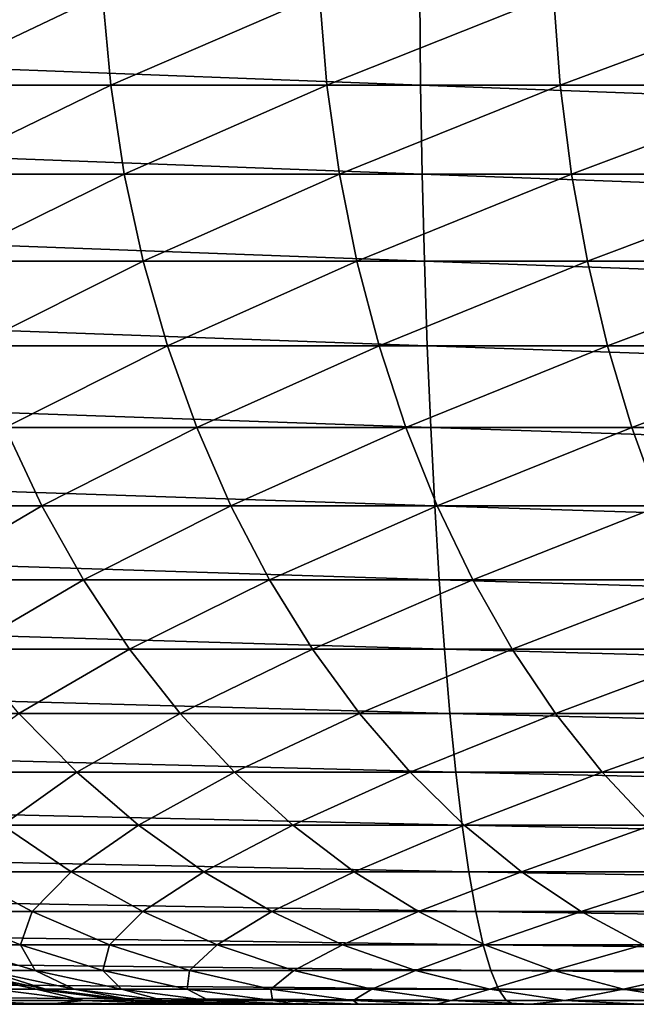
# Model space of a CAD drawing. Extents: x -38.8 to 38.8, y -45.3 to 0.1.
# Drawn here: x -2.3 to -1.8, y -45.3 to -44.5 of the extents above; entities that cross this region are included whole.
import ezdxf

# ---------------------------------------------------------------- set-up
doc = ezdxf.new("R2010")
doc.units = 0
doc.header["$MEASUREMENT"] = 0
doc.layers.add('L2', color=7, linetype='Continuous')

msp = doc.modelspace()

# ---------------------------------------------------------------- linework, layer by layer
at = {"layer": 'L2', "color": 7}
for points in [[(-1.93369, -44.54814, 22.40443), (-1.934482, -44.47432, 22.4136), (-3.854633, -44.47432, 22.16424)], [(-1.93369, -44.54814, 22.40443), (-3.854633, -44.47432, 22.16424), (-3.853057, -44.54814, 22.15517)], [(-2.356064, -44.47432, -86.55871), (-2.193859, -44.47432, -86.74777), (-2.348837, -44.54814, -86.55301)], [(-2.348837, -44.54814, -86.55301), (-2.193859, -44.47432, -86.74777), (-2.187132, -44.54814, -86.74148)], [(-2.193859, -44.47432, -86.74777), (-2.016465, -44.47432, -86.92265), (-2.187132, -44.54814, -86.74148)], [(-2.187132, -44.54814, -86.74148), (-2.016465, -44.47432, -86.92265), (-2.010285, -44.54814, -86.91584)], [(-2.016465, -44.47432, -86.92265), (-1.825116, -44.47432, -87.08215), (-2.010285, -44.54814, -86.91584)], [(-2.010285, -44.54814, -86.91584), (-1.825116, -44.47432, -87.08215), (-1.819525, -44.54814, -87.07484)], [(0, -44.54814, 22.48773), (0, -44.47432, 22.49693), (-1.934482, -44.47432, 22.4136)], [(0, -44.54814, 22.48773), (-1.934482, -44.47432, 22.4136), (-1.93369, -44.54814, 22.40443)], [(-1.825116, -44.47432, -87.08215), (-1.621142, -44.47432, -87.22515), (-1.819525, -44.54814, -87.07484)], [(-1.819525, -44.54814, -87.07484), (-1.621142, -44.47432, -87.22515), (-1.616179, -44.54814, -87.2174)], [(-1.932378, -44.62094, 22.38923), (-1.93369, -44.54814, 22.40443), (-3.853057, -44.54814, 22.15517)], [(-1.932378, -44.62094, 22.38923), (-3.853057, -44.54814, 22.15517), (-3.850441, -44.62094, 22.14013)], [(-2.348837, -44.54814, -86.55301), (-2.187132, -44.54814, -86.74148), (-2.336847, -44.62094, -86.54356)], [(-2.336847, -44.62094, -86.54356), (-2.187132, -44.54814, -86.74148), (-2.175971, -44.62094, -86.73108)], [(-2.187132, -44.54814, -86.74148), (-2.010285, -44.54814, -86.91584), (-2.175971, -44.62094, -86.73108)], [(-2.175971, -44.62094, -86.73108), (-2.010285, -44.54814, -86.91584), (-2.00003, -44.62094, -86.90453)], [(-2.010285, -44.54814, -86.91584), (-1.819525, -44.54814, -87.07484), (-2.00003, -44.62094, -86.90453)], [(-2.00003, -44.62094, -86.90453), (-1.819525, -44.54814, -87.07484), (-1.810248, -44.62094, -87.06272)], [(0, -44.62094, 22.47246), (0, -44.54814, 22.48773), (-1.93369, -44.54814, 22.40443)], [(0, -44.62094, 22.47246), (-1.93369, -44.54814, 22.40443), (-1.932378, -44.62094, 22.38923)], [(-1.819525, -44.54814, -87.07484), (-1.616179, -44.54814, -87.2174), (-1.810248, -44.62094, -87.06272)], [(-1.810248, -44.62094, -87.06272), (-1.616179, -44.54814, -87.2174), (-1.607945, -44.62094, -87.20455)], [(-1.930553, -44.69223, 22.36808), (-1.932378, -44.62094, 22.38923), (-3.850441, -44.62094, 22.14013)], [(-1.930553, -44.69223, 22.36808), (-3.850441, -44.62094, 22.14013), (-3.846804, -44.69223, 22.11922)], [(-2.336847, -44.62094, -86.54356), (-2.175971, -44.62094, -86.73108), (-2.320176, -44.69223, -86.53042)], [(-2.320176, -44.69223, -86.53042), (-2.175971, -44.62094, -86.73108), (-2.160453, -44.69223, -86.71659)], [(-2.175971, -44.62094, -86.73108), (-2.00003, -44.62094, -86.90453), (-2.160453, -44.69223, -86.71659)], [(-2.160453, -44.69223, -86.71659), (-2.00003, -44.62094, -86.90453), (-1.985773, -44.69223, -86.88881)], [(-2.00003, -44.62094, -86.90453), (-1.810248, -44.62094, -87.06272), (-1.985773, -44.69223, -86.88881)], [(-1.985773, -44.69223, -86.88881), (-1.810248, -44.62094, -87.06272), (-1.79735, -44.69223, -87.04586)], [(0, -44.69223, 22.45123), (0, -44.62094, 22.47246), (-1.932378, -44.62094, 22.38923)], [(0, -44.69223, 22.45123), (-1.932378, -44.62094, 22.38923), (-1.930553, -44.69223, 22.36808)], [(-1.810248, -44.62094, -87.06272), (-1.607945, -44.62094, -87.20455), (-1.79735, -44.69223, -87.04586)], [(-1.79735, -44.69223, -87.04586), (-1.607945, -44.62094, -87.20455), (-1.596496, -44.69223, -87.18667)], [(-1.928228, -44.76153, 22.34114), (-1.930553, -44.69223, 22.36808), (-3.846804, -44.69223, 22.11922)], [(-1.928228, -44.76153, 22.34114), (-3.846804, -44.69223, 22.11922), (-3.842171, -44.76153, 22.09258)], [(-2.320176, -44.69223, -86.53042), (-2.160453, -44.69223, -86.71659), (-2.298938, -44.76153, -86.51369)], [(-2.298938, -44.76153, -86.51369), (-2.160453, -44.69223, -86.71659), (-2.140683, -44.76153, -86.69814)], [(-2.160453, -44.69223, -86.71659), (-1.985773, -44.69223, -86.88881), (-2.140683, -44.76153, -86.69814)], [(-2.140683, -44.76153, -86.69814), (-1.985773, -44.69223, -86.88881), (-1.967609, -44.76153, -86.86877)], [(-1.985773, -44.69223, -86.88881), (-1.79735, -44.69223, -87.04586), (-1.967609, -44.76153, -86.86877)], [(-1.967609, -44.76153, -86.86877), (-1.79735, -44.69223, -87.04586), (-1.780919, -44.76153, -87.02438)], [(0, -44.76153, 22.4242), (0, -44.69223, 22.45123), (-1.930553, -44.69223, 22.36808)], [(0, -44.76153, 22.4242), (-1.930553, -44.69223, 22.36808), (-1.928228, -44.76153, 22.34114)], [(-1.79735, -44.69223, -87.04586), (-1.596496, -44.69223, -87.18667), (-1.780919, -44.76153, -87.02438)], [(-1.780919, -44.76153, -87.02438), (-1.596496, -44.69223, -87.18667), (-1.581911, -44.76153, -87.1639)], [(-1.925418, -44.82835, 22.30859), (-1.928228, -44.76153, 22.34114), (-3.842171, -44.76153, 22.09258)], [(-1.925418, -44.82835, 22.30859), (-3.842171, -44.76153, 22.09258), (-3.836574, -44.82835, 22.0604)], [(-2.298938, -44.76153, -86.51369), (-2.140683, -44.76153, -86.69814), (-2.273278, -44.82835, -86.49347)], [(-2.273278, -44.82835, -86.49347), (-2.140683, -44.76153, -86.69814), (-2.116797, -44.82835, -86.67586)], [(-2.140683, -44.76153, -86.69814), (-1.967609, -44.76153, -86.86877), (-2.116797, -44.82835, -86.67586)], [(-2.116797, -44.82835, -86.67586), (-1.967609, -44.76153, -86.86877), (-1.945663, -44.82835, -86.84457)], [(-1.967609, -44.76153, -86.86877), (-1.780919, -44.76153, -87.02438), (-1.945663, -44.82835, -86.84457)], [(-1.945663, -44.82835, -86.84457), (-1.780919, -44.76153, -87.02438), (-1.761066, -44.82835, -86.99844)], [(0, -44.82835, 22.39153), (0, -44.76153, 22.4242), (-1.928228, -44.76153, 22.34114)], [(0, -44.82835, 22.39153), (-1.928228, -44.76153, 22.34114), (-1.925418, -44.82835, 22.30859)], [(-1.780919, -44.76153, -87.02438), (-1.581911, -44.76153, -87.1639), (-1.761066, -44.82835, -86.99844)], [(-1.761066, -44.82835, -86.99844), (-1.581911, -44.76153, -87.1639), (-1.564289, -44.82835, -87.1364)], [(-1.922144, -44.89226, 22.27066), (-1.925418, -44.82835, 22.30859), (-3.836574, -44.82835, 22.0604)], [(-1.922144, -44.89226, 22.27066), (-3.836574, -44.82835, 22.0604), (-3.83005, -44.89226, 22.02288)], [(-2.38225, -44.89226, -86.27769), (-2.273278, -44.82835, -86.49347), (-2.243371, -44.89226, -86.4699)], [(-2.273278, -44.82835, -86.49347), (-2.116797, -44.82835, -86.67586), (-2.243371, -44.89226, -86.4699)], [(-2.243371, -44.89226, -86.4699), (-2.116797, -44.82835, -86.67586), (-2.088958, -44.89226, -86.64988)], [(-2.116797, -44.82835, -86.67586), (-1.945663, -44.82835, -86.84457), (-2.088958, -44.89226, -86.64988)], [(-2.088958, -44.89226, -86.64988), (-1.945663, -44.82835, -86.84457), (-1.920085, -44.89226, -86.81637)], [(-1.945663, -44.82835, -86.84457), (-1.761066, -44.82835, -86.99844), (-1.920085, -44.89226, -86.81637)], [(0, -44.89226, 22.35345), (0, -44.82835, 22.39153), (-1.925418, -44.82835, 22.30859)], [(0, -44.89226, 22.35345), (-1.925418, -44.82835, 22.30859), (-1.922144, -44.89226, 22.27066)], [(-1.920085, -44.89226, -86.81637), (-1.761066, -44.82835, -86.99844), (-1.737927, -44.89226, -86.9682)], [(-1.761066, -44.82835, -86.99844), (-1.564289, -44.82835, -87.1364), (-1.737927, -44.89226, -86.9682)], [(-1.918428, -44.95279, 22.22759), (-1.922144, -44.89226, 22.27066), (-3.83005, -44.89226, 22.02288)], [(-1.918428, -44.95279, 22.22759), (-3.83005, -44.89226, 22.02288), (-3.822644, -44.95279, 21.9803)], [(-2.38225, -44.89226, -86.27769), (-2.243371, -44.89226, -86.4699), (-2.346189, -44.95279, -86.25385)], [(-2.346189, -44.95279, -86.25385), (-2.243371, -44.89226, -86.4699), (-2.209421, -44.95279, -86.44315)], [(-2.243371, -44.89226, -86.4699), (-2.088958, -44.89226, -86.64988), (-2.209421, -44.95279, -86.44315)], [(-2.209421, -44.95279, -86.44315), (-2.088958, -44.89226, -86.64988), (-2.057356, -44.95279, -86.62039)], [(-2.088958, -44.89226, -86.64988), (-1.920085, -44.89226, -86.81637), (-2.057356, -44.95279, -86.62039)], [(-2.057356, -44.95279, -86.62039), (-1.920085, -44.89226, -86.81637), (-1.89105, -44.95279, -86.78435)], [(0, -44.95279, 22.31023), (0, -44.89226, 22.35345), (-1.922144, -44.89226, 22.27066)], [(0, -44.95279, 22.31023), (-1.922144, -44.89226, 22.27066), (-1.918428, -44.95279, 22.22759)], [(-1.920085, -44.89226, -86.81637), (-1.737927, -44.89226, -86.9682), (-1.89105, -44.95279, -86.78435)], [(-1.89105, -44.95279, -86.78435), (-1.737927, -44.89226, -86.9682), (-1.711661, -44.95279, -86.93387)], [(-1.914294, -45.00955, 22.17969), (-1.918428, -44.95279, 22.22759), (-3.822644, -44.95279, 21.9803)], [(-1.914294, -45.00955, 22.17969), (-3.822644, -44.95279, 21.9803), (-3.814407, -45.00955, 21.93294)], [(-2.346189, -44.95279, -86.25385), (-2.209421, -44.95279, -86.44315), (-2.306081, -45.00955, -86.22735)], [(-2.306081, -45.00955, -86.22735), (-2.209421, -44.95279, -86.44315), (-2.171661, -45.00955, -86.4134)], [(-2.209421, -44.95279, -86.44315), (-2.057356, -44.95279, -86.62039), (-2.171661, -45.00955, -86.4134)], [(-2.171661, -45.00955, -86.4134), (-2.057356, -44.95279, -86.62039), (-2.022206, -45.00955, -86.58759)], [(-2.057356, -44.95279, -86.62039), (-1.89105, -44.95279, -86.78435), (-2.022206, -45.00955, -86.58759)], [(-2.022206, -45.00955, -86.58759), (-1.89105, -44.95279, -86.78435), (-1.858756, -45.00955, -86.74873)], [(0, -45.00955, 22.26215), (0, -44.95279, 22.31023), (-1.918428, -44.95279, 22.22759)], [(0, -45.00955, 22.26215), (-1.918428, -44.95279, 22.22759), (-1.914294, -45.00955, 22.17969)], [(-1.89105, -44.95279, -86.78435), (-1.711661, -44.95279, -86.93387), (-1.858756, -45.00955, -86.74873)], [(-1.858756, -45.00955, -86.74873), (-1.711661, -44.95279, -86.93387), (-1.682446, -45.00955, -86.8957)], [(-1.909771, -45.06215, 22.12729), (-1.914294, -45.00955, 22.17969), (-3.814407, -45.00955, 21.93294)], [(-1.909771, -45.06215, 22.12729), (-3.814407, -45.00955, 21.93294), (-3.805395, -45.06215, 21.88112)], [(-2.306081, -45.00955, -86.22735), (-2.171661, -45.00955, -86.4134), (-2.262199, -45.06215, -86.19835)], [(-2.262199, -45.06215, -86.19835), (-2.171661, -45.00955, -86.4134), (-2.130348, -45.06215, -86.38084)], [(-2.171661, -45.00955, -86.4134), (-2.022206, -45.00955, -86.58759), (-2.130348, -45.06215, -86.38084)], [(-2.130348, -45.06215, -86.38084), (-2.022206, -45.00955, -86.58759), (-1.98375, -45.06215, -86.55171)], [(-2.022206, -45.00955, -86.58759), (-1.858756, -45.00955, -86.74873), (-1.98375, -45.06215, -86.55171)], [(-1.98375, -45.06215, -86.55171), (-1.858756, -45.00955, -86.74873), (-1.823423, -45.06215, -86.70978)], [(0, -45.06215, 22.20955), (0, -45.00955, 22.26215), (-1.914294, -45.00955, 22.17969)], [(0, -45.06215, 22.20955), (-1.914294, -45.00955, 22.17969), (-1.909771, -45.06215, 22.12729)], [(-1.858756, -45.00955, -86.74873), (-1.682446, -45.00955, -86.8957), (-1.823423, -45.06215, -86.70978)], [(-1.823423, -45.06215, -86.70978), (-1.682446, -45.00955, -86.8957), (-1.650483, -45.06215, -86.85392)], [(-1.90489, -45.11023, 22.07074), (-1.909771, -45.06215, 22.12729), (-3.805395, -45.06215, 21.88112)], [(-1.90489, -45.11023, 22.07074), (-3.805395, -45.06215, 21.88112), (-3.795669, -45.11023, 21.82519)], [(-2.328587, -45.11023, -85.97827), (-2.262199, -45.06215, -86.19835), (-2.214844, -45.11023, -86.16705)], [(-2.262199, -45.06215, -86.19835), (-2.130348, -45.06215, -86.38084), (-2.214844, -45.11023, -86.16705)], [(-2.214844, -45.11023, -86.16705), (-2.130348, -45.06215, -86.38084), (-2.085765, -45.11023, -86.34571)], [(-2.130348, -45.06215, -86.38084), (-1.98375, -45.06215, -86.55171), (-2.085765, -45.11023, -86.34571)], [(-2.085765, -45.11023, -86.34571), (-1.98375, -45.06215, -86.55171), (-1.942249, -45.11023, -86.51299)], [(-1.98375, -45.06215, -86.55171), (-1.823423, -45.06215, -86.70978), (-1.942249, -45.11023, -86.51299)], [(-1.942249, -45.11023, -86.51299), (-1.823423, -45.06215, -86.70978), (-1.785293, -45.11023, -86.66772)], [(0, -45.11023, 22.15279), (0, -45.06215, 22.20955), (-1.909771, -45.06215, 22.12729)], [(0, -45.11023, 22.15279), (-1.909771, -45.06215, 22.12729), (-1.90489, -45.11023, 22.07074)], [(-1.823423, -45.06215, -86.70978), (-1.650483, -45.06215, -86.85392), (-1.785293, -45.11023, -86.66772)], [(-1.785293, -45.11023, -86.66772), (-1.650483, -45.06215, -86.85392), (-1.61599, -45.11023, -86.80885)], [(-1.899684, -45.15345, 22.01043), (-1.90489, -45.11023, 22.07074), (-3.795669, -45.11023, 21.82519)], [(-1.899684, -45.15345, 22.01043), (-3.795669, -45.11023, 21.82519), (-3.785296, -45.15345, 21.76555)], [(-2.328587, -45.11023, -85.97827), (-2.214844, -45.11023, -86.16705), (-2.275475, -45.15345, -85.94921)], [(-2.275475, -45.15345, -85.94921), (-2.214844, -45.11023, -86.16705), (-2.164338, -45.15345, -86.13368)], [(-2.214844, -45.11023, -86.16705), (-2.085765, -45.11023, -86.34571), (-2.164338, -45.15345, -86.13368)], [(-2.164338, -45.15345, -86.13368), (-2.085765, -45.11023, -86.34571), (-2.038216, -45.15345, -86.30824)], [(-2.085765, -45.11023, -86.34571), (-1.942249, -45.11023, -86.51299), (-2.038216, -45.15345, -86.30824)], [(-2.038216, -45.15345, -86.30824), (-1.942249, -45.11023, -86.51299), (-1.897987, -45.15345, -86.47168)], [(-1.942249, -45.11023, -86.51299), (-1.785293, -45.11023, -86.66772), (-1.897987, -45.15345, -86.47168)], [(0, -45.15345, 22.09225), (0, -45.11023, 22.15279), (-1.90489, -45.11023, 22.07074)], [(0, -45.15345, 22.09225), (-1.90489, -45.11023, 22.07074), (-1.899684, -45.15345, 22.01043)], [(-1.897987, -45.15345, -86.47168), (-1.785293, -45.11023, -86.66772), (-1.744627, -45.15345, -86.62288)], [(-1.785293, -45.11023, -86.66772), (-1.61599, -45.11023, -86.80885), (-1.744627, -45.15345, -86.62288)], [(-1.89419, -45.19153, 21.94676), (-1.899684, -45.15345, 22.01043), (-3.785296, -45.15345, 21.76555)], [(-1.89419, -45.19153, 21.94676), (-3.785296, -45.15345, 21.76555), (-3.774347, -45.19153, 21.7026)], [(-2.312434, -45.19153, -85.73025), (-2.275475, -45.15345, -85.94921), (-2.219413, -45.19153, -85.91855)], [(-2.275475, -45.15345, -85.94921), (-2.164338, -45.15345, -86.13368), (-2.219413, -45.19153, -85.91855)], [(-2.219413, -45.19153, -85.91855), (-2.164338, -45.15345, -86.13368), (-2.111026, -45.19153, -86.09845)], [(-2.164338, -45.15345, -86.13368), (-2.038216, -45.15345, -86.30824), (-2.111026, -45.19153, -86.09845)], [(-2.111026, -45.19153, -86.09845), (-2.038216, -45.15345, -86.30824), (-1.988025, -45.19153, -86.26869)], [(-2.038216, -45.15345, -86.30824), (-1.897987, -45.15345, -86.47168), (-1.988025, -45.19153, -86.26869)], [(-1.988025, -45.19153, -86.26869), (-1.897987, -45.15345, -86.47168), (-1.851267, -45.19153, -86.42809)], [(0, -45.19153, 22.02835), (0, -45.15345, 22.09225), (-1.899684, -45.15345, 22.01043)], [(0, -45.19153, 22.02835), (-1.899684, -45.15345, 22.01043), (-1.89419, -45.19153, 21.94676)], [(-1.897987, -45.15345, -86.47168), (-1.744627, -45.15345, -86.62288), (-1.851267, -45.19153, -86.42809)], [(-1.851267, -45.19153, -86.42809), (-1.744627, -45.15345, -86.62288), (-1.701702, -45.19153, -86.57555)], [(-1.888443, -45.2242, 21.88018), (-1.89419, -45.19153, 21.94676), (-3.774347, -45.19153, 21.7026)], [(-1.888443, -45.2242, 21.88018), (-3.774347, -45.19153, 21.7026), (-3.762897, -45.2242, 21.63676)], [(-2.326299, -45.2242, -85.51296), (-2.312434, -45.19153, -85.73025), (-2.251336, -45.2242, -85.70317)], [(-2.312434, -45.19153, -85.73025), (-2.219413, -45.19153, -85.91855), (-2.251336, -45.2242, -85.70317)], [(-2.251336, -45.2242, -85.70317), (-2.219413, -45.19153, -85.91855), (-2.160785, -45.2242, -85.88648)], [(-2.219413, -45.19153, -85.91855), (-2.111026, -45.19153, -86.09845), (-2.160785, -45.2242, -85.88648)], [(-2.160785, -45.2242, -85.88648), (-2.111026, -45.19153, -86.09845), (-2.055273, -45.2242, -86.0616)], [(-2.111026, -45.19153, -86.09845), (-1.988025, -45.19153, -86.26869), (-2.055273, -45.2242, -86.0616)], [(-2.055273, -45.2242, -86.0616), (-1.988025, -45.19153, -86.26869), (-1.935537, -45.2242, -86.22733)], [(-1.988025, -45.19153, -86.26869), (-1.851267, -45.19153, -86.42809), (-1.935537, -45.2242, -86.22733)], [(-1.935537, -45.2242, -86.22733), (-1.851267, -45.19153, -86.42809), (-1.802407, -45.2242, -86.3825)], [(0, -45.2242, 21.96153), (0, -45.19153, 22.02835), (-1.89419, -45.19153, 21.94676)], [(0, -45.2242, 21.96153), (-1.89419, -45.19153, 21.94676), (-1.888443, -45.2242, 21.88018)], [(-1.851267, -45.19153, -86.42809), (-1.701702, -45.19153, -86.57555), (-1.802407, -45.2242, -86.3825)], [(-1.802407, -45.2242, -86.3825), (-1.701702, -45.19153, -86.57555), (-1.656811, -45.2242, -86.52604)], [(-1.882485, -45.25124, 21.81114), (-1.888443, -45.2242, 21.88018), (-3.762897, -45.2242, 21.63676)], [(-1.882485, -45.25124, 21.81114), (-3.762897, -45.2242, 21.63676), (-3.751024, -45.25124, 21.56848)], [(-2.318013, -45.25124, -85.29999), (-2.326299, -45.2242, -85.51296), (-2.260825, -45.25124, -85.49026)], [(-2.326299, -45.2242, -85.51296), (-2.251336, -45.2242, -85.70317), (-2.260825, -45.25124, -85.49026)], [(-2.260825, -45.25124, -85.49026), (-2.251336, -45.2242, -85.70317), (-2.187982, -45.25124, -85.6751)], [(-2.251336, -45.2242, -85.70317), (-2.160785, -45.2242, -85.88648), (-2.187982, -45.25124, -85.6751)], [(-2.187982, -45.25124, -85.6751), (-2.160785, -45.2242, -85.88648), (-2.099989, -45.25124, -85.85323)], [(-2.160785, -45.2242, -85.88648), (-2.055273, -45.2242, -86.0616), (-2.099989, -45.25124, -85.85323)], [(-2.099989, -45.25124, -85.85323), (-2.055273, -45.2242, -86.0616), (-1.99746, -45.25124, -86.0234)], [(-2.055273, -45.2242, -86.0616), (-1.935537, -45.2242, -86.22733), (-1.99746, -45.25124, -86.0234)], [(-1.99746, -45.25124, -86.0234), (-1.935537, -45.2242, -86.22733), (-1.881108, -45.25124, -86.18444)], [(-1.935537, -45.2242, -86.22733), (-1.802407, -45.2242, -86.3825), (-1.881108, -45.25124, -86.18444)], [(0, -45.25124, 21.89223), (0, -45.2242, 21.96153), (-1.888443, -45.2242, 21.88018)], [(0, -45.25124, 21.89223), (-1.888443, -45.2242, 21.88018), (-1.882485, -45.25124, 21.81114)], [(-1.881108, -45.25124, -86.18444), (-1.802407, -45.2242, -86.3825), (-1.751742, -45.25124, -86.33523)], [(-1.802407, -45.2242, -86.3825), (-1.656811, -45.2242, -86.52604), (-1.751742, -45.25124, -86.33523)], [(-1.876354, -45.27246, 21.74011), (-1.882485, -45.25124, 21.81114), (-3.751024, -45.25124, 21.56848)], [(-1.876354, -45.27246, 21.74011), (-3.751024, -45.25124, 21.56848), (-3.738809, -45.27246, 21.49825)], [(-2.288846, -45.27246, -85.09378), (-2.318013, -45.25124, -85.29999), (-2.248942, -45.27246, -85.28233)], [(-2.318013, -45.25124, -85.29999), (-2.260825, -45.25124, -85.49026), (-2.248942, -45.27246, -85.28233)], [(-2.248942, -45.27246, -85.28233), (-2.260825, -45.25124, -85.49026), (-2.193465, -45.27246, -85.46691)], [(-2.260825, -45.25124, -85.49026), (-2.187982, -45.25124, -85.6751), (-2.193465, -45.27246, -85.46691)], [(-2.193465, -45.27246, -85.46691), (-2.187982, -45.25124, -85.6751), (-2.122801, -45.27246, -85.64621)], [(-2.187982, -45.25124, -85.6751), (-2.099989, -45.25124, -85.85323), (-2.122801, -45.27246, -85.64621)], [(-2.122801, -45.27246, -85.64621), (-2.099989, -45.25124, -85.85323), (-2.037443, -45.27246, -85.81901)], [(-2.099989, -45.25124, -85.85323), (-1.99746, -45.25124, -86.0234), (-2.037443, -45.27246, -85.81901)], [(-2.037443, -45.27246, -85.81901), (-1.99746, -45.25124, -86.0234), (-1.937982, -45.27246, -85.9841)], [(-1.99746, -45.25124, -86.0234), (-1.881108, -45.25124, -86.18444), (-1.937982, -45.27246, -85.9841)], [(-1.937982, -45.27246, -85.9841), (-1.881108, -45.25124, -86.18444), (-1.825112, -45.27246, -86.14031)], [(0, -45.27246, 21.82094), (0, -45.25124, 21.89223), (-1.882485, -45.25124, 21.81114)], [(0, -45.27246, 21.82094), (-1.882485, -45.25124, 21.81114), (-1.876354, -45.27246, 21.74011)], [(-1.881108, -45.25124, -86.18444), (-1.751742, -45.25124, -86.33523), (-1.825112, -45.27246, -86.14031)], [(-1.825112, -45.27246, -86.14031), (-1.751742, -45.25124, -86.33523), (-1.699617, -45.27246, -86.28659)], [(-1.870094, -45.28772, 21.66758), (-1.876354, -45.27246, 21.74011), (-3.738809, -45.27246, 21.49825)], [(-1.870094, -45.28772, 21.66758), (-3.738809, -45.27246, 21.49825), (-3.726335, -45.28772, 21.42652)], [(-2.320937, -45.27246, -84.71), (-2.3129, -45.27246, -84.90256), (-2.248135, -45.28772, -84.71)], [(-2.248135, -45.28772, -28.99052), (-2.282288, -45.28772, -28.1835), (-2.320937, -45.27246, -28.99052)], [(-2.248135, -45.28772, -84.71), (-2.248135, -45.28772, -28.99052), (-2.320937, -45.27246, -28.99052)], [(-2.248135, -45.28772, -84.71), (-2.320937, -45.27246, -28.99052), (-2.320937, -45.27246, -84.71)], [(-2.248135, -45.28772, -84.71), (-2.3129, -45.27246, -84.90256), (-2.240352, -45.28772, -84.8965)], [(-2.3129, -45.27246, -84.90256), (-2.288846, -45.27246, -85.09378), (-2.240352, -45.28772, -84.8965)], [(-2.240352, -45.28772, -84.8965), (-2.288846, -45.27246, -85.09378), (-2.217055, -45.28772, -85.0817)], [(-2.288846, -45.27246, -85.09378), (-2.248942, -45.27246, -85.28233), (-2.217055, -45.28772, -85.0817)], [(-2.217055, -45.28772, -85.0817), (-2.248942, -45.27246, -85.28233), (-2.178408, -45.28772, -85.2643)], [(-2.248942, -45.27246, -85.28233), (-2.193465, -45.27246, -85.46691), (-2.178408, -45.28772, -85.2643)], [(-2.178408, -45.28772, -85.2643), (-2.193465, -45.27246, -85.46691), (-2.124679, -45.28772, -85.44306)], [(-2.193465, -45.27246, -85.46691), (-2.122801, -45.27246, -85.64621), (-2.124679, -45.28772, -85.44306)], [(-2.124679, -45.28772, -85.44306), (-2.122801, -45.27246, -85.64621), (-2.056242, -45.28772, -85.61672)], [(-2.122801, -45.27246, -85.64621), (-2.037443, -45.27246, -85.81901), (-2.056242, -45.28772, -85.61672)], [(-2.056242, -45.28772, -85.61672), (-2.037443, -45.27246, -85.81901), (-1.973572, -45.28772, -85.78408)], [(-2.037443, -45.27246, -85.81901), (-1.937982, -45.27246, -85.9841), (-1.973572, -45.28772, -85.78408)], [(-1.973572, -45.28772, -85.78408), (-1.937982, -45.27246, -85.9841), (-1.877245, -45.28772, -85.94395)], [(-1.937982, -45.27246, -85.9841), (-1.825112, -45.27246, -86.14031), (-1.877245, -45.28772, -85.94395)], [(-1.877245, -45.28772, -85.94395), (-1.825112, -45.27246, -86.14031), (-1.76793, -45.28772, -86.09525)], [(0, -45.28772, 21.74813), (0, -45.27246, 21.82094), (-1.876354, -45.27246, 21.74011)], [(0, -45.28772, 21.74813), (-1.876354, -45.27246, 21.74011), (-1.870094, -45.28772, 21.66758)], [(-1.825112, -45.27246, -86.14031), (-1.699617, -45.27246, -86.28659), (-1.76793, -45.28772, -86.09525)], [(-1.76793, -45.28772, -86.09525), (-1.699617, -45.27246, -86.28659), (-1.646389, -45.28772, -86.23692)], [(-1.863747, -45.29693, 21.59404), (-1.870094, -45.28772, 21.66758), (-3.726335, -45.28772, 21.42652)], [(-1.863747, -45.29693, 21.59404), (-3.726335, -45.28772, 21.42652), (-3.713688, -45.29693, 21.3538)], [(-2.208738, -45.29693, -28.17726), (-2.311742, -45.29693, -27.36982), (-2.282288, -45.28772, -28.1835)], [(-2.248135, -45.28772, -28.99052), (-2.208738, -45.29693, -28.17726), (-2.282288, -45.28772, -28.1835)], [(-2.248135, -45.28772, -84.71), (-2.240352, -45.28772, -84.8965), (-2.174321, -45.29693, -84.71)], [(-2.174321, -45.29693, -28.99052), (-2.208738, -45.29693, -28.17726), (-2.248135, -45.28772, -28.99052)], [(-2.174321, -45.29693, -84.71), (-2.174321, -45.29693, -28.99052), (-2.248135, -45.28772, -28.99052)], [(-2.174321, -45.29693, -84.71), (-2.248135, -45.28772, -28.99052), (-2.248135, -45.28772, -84.71)], [(-2.174321, -45.29693, -84.71), (-2.240352, -45.28772, -84.8965), (-2.166795, -45.29693, -84.89034)], [(-2.240352, -45.28772, -84.8965), (-2.217055, -45.28772, -85.0817), (-2.166795, -45.29693, -84.89034)], [(-2.166795, -45.29693, -84.89034), (-2.217055, -45.28772, -85.0817), (-2.144267, -45.29693, -85.06943)], [(-2.217055, -45.28772, -85.0817), (-2.178408, -45.28772, -85.2643), (-2.144267, -45.29693, -85.06943)], [(-2.144267, -45.29693, -85.06943), (-2.178408, -45.28772, -85.2643), (-2.106894, -45.29693, -85.24603)], [(-2.178408, -45.28772, -85.2643), (-2.124679, -45.28772, -85.44306), (-2.106894, -45.29693, -85.24603)], [(-2.106894, -45.29693, -85.24603), (-2.124679, -45.28772, -85.44306), (-2.054937, -45.29693, -85.41889)], [(-2.124679, -45.28772, -85.44306), (-2.056242, -45.28772, -85.61672), (-2.054937, -45.29693, -85.41889)], [(-2.054937, -45.29693, -85.41889), (-2.056242, -45.28772, -85.61672), (-1.988756, -45.29693, -85.58682)], [(-2.056242, -45.28772, -85.61672), (-1.973572, -45.28772, -85.78408), (-1.988756, -45.29693, -85.58682)], [(-1.988756, -45.29693, -85.58682), (-1.973572, -45.28772, -85.78408), (-1.908813, -45.29693, -85.74865)], [(-1.973572, -45.28772, -85.78408), (-1.877245, -45.28772, -85.94395), (-1.908813, -45.29693, -85.74865)], [(-1.908813, -45.29693, -85.74865), (-1.877245, -45.28772, -85.94395), (-1.815663, -45.29693, -85.90326)], [(-1.877245, -45.28772, -85.94395), (-1.76793, -45.28772, -86.09525), (-1.815663, -45.29693, -85.90326)], [(0, -45.29693, 21.67432), (0, -45.28772, 21.74813), (-1.870094, -45.28772, 21.66758)], [(0, -45.29693, 21.67432), (-1.870094, -45.28772, 21.66758), (-1.863747, -45.29693, 21.59404)], [(-1.815663, -45.29693, -85.90326), (-1.76793, -45.28772, -86.09525), (-1.709954, -45.29693, -86.04957)], [(-1.76793, -45.28772, -86.09525), (-1.646389, -45.28772, -86.23692), (-1.709954, -45.29693, -86.04957)], [(-1.857356, -45.3, 21.52), (-1.863747, -45.29693, 21.59404), (-3.713688, -45.29693, 21.3538)], [(-1.857356, -45.3, 21.52), (-3.713688, -45.29693, 21.3538), (-3.700953, -45.3, 21.28058)], [(-2.238482, -45.3, -27.35731), (-2.410656, -45.3, -26.55531), (-2.311742, -45.29693, -27.36982)], [(-2.208738, -45.29693, -28.17726), (-2.238482, -45.3, -27.35731), (-2.311742, -45.29693, -27.36982)], [(-2.134682, -45.3, -28.17098), (-2.238482, -45.3, -27.35731), (-2.208738, -45.29693, -28.17726)], [(-2.174321, -45.29693, -28.99052), (-2.134682, -45.3, -28.17098), (-2.208738, -45.29693, -28.17726)], [(-2.174321, -45.29693, -84.71), (-2.166795, -45.29693, -84.89034), (-2.1, -45.3, -84.71)], [(-2.1, -45.3, -28.99052), (-2.134682, -45.3, -28.17098), (-2.174321, -45.29693, -28.99052)], [(-2.1, -45.3, -84.71), (-2.1, -45.3, -28.99052), (-2.174321, -45.29693, -28.99052)], [(-2.1, -45.3, -84.71), (-2.174321, -45.29693, -28.99052), (-2.174321, -45.29693, -84.71)], [(-2.1, -45.3, -84.71), (-2.166795, -45.29693, -84.89034), (-2.092732, -45.3, -84.88415)], [(-2.166795, -45.29693, -84.89034), (-2.144267, -45.29693, -85.06943), (-2.092732, -45.3, -84.88415)], [(-2.092732, -45.3, -84.88415), (-2.144267, -45.29693, -85.06943), (-2.070977, -45.3, -85.05709)], [(-2.144267, -45.29693, -85.06943), (-2.106894, -45.29693, -85.24603), (-2.070977, -45.3, -85.05709)], [(-2.070977, -45.3, -85.05709), (-2.106894, -45.29693, -85.24603), (-2.034888, -45.3, -85.22762)], [(-2.106894, -45.29693, -85.24603), (-2.054937, -45.29693, -85.41889), (-2.034888, -45.3, -85.22762)], [(-2.034888, -45.3, -85.22762), (-2.054937, -45.29693, -85.41889), (-1.984715, -45.3, -85.39455)], [(-2.054937, -45.29693, -85.41889), (-1.988756, -45.29693, -85.58682), (-1.984715, -45.3, -85.39455)], [(-1.984715, -45.3, -85.39455), (-1.988756, -45.29693, -85.58682), (-1.920807, -45.3, -85.55671)], [(-1.988756, -45.29693, -85.58682), (-1.908813, -45.29693, -85.74865), (-1.920807, -45.3, -85.55671)], [(-1.920807, -45.3, -85.55671), (-1.908813, -45.29693, -85.74865), (-1.843609, -45.3, -85.71298)], [(-1.908813, -45.29693, -85.74865), (-1.815663, -45.29693, -85.90326), (-1.843609, -45.3, -85.71298)], [(0, -45.3, 21.6), (0, -45.29693, 21.67432), (-1.863747, -45.29693, 21.59404)], [(0, -45.3, 21.6), (-1.863747, -45.29693, 21.59404), (-1.857356, -45.3, 21.52)], [(-1.843609, -45.3, -85.71298), (-1.815663, -45.29693, -85.90326), (-1.753657, -45.3, -85.86229)], [(-1.815663, -45.29693, -85.90326), (-1.709954, -45.29693, -86.04957), (-1.753657, -45.3, -85.86229)], [(9.013738, -45.3, 19.62938), (-21.47605, -45.3, 2.310676), (-21.5952, -45.3, 0.455419)], [(-21.5952, -45.3, 0.455419), (-21.55437, -45.3, -1.403211), (9.013738, -45.3, 19.62938)], [(9.013738, -45.3, 19.62938), (-21.55437, -45.3, -1.403211), (-21.35388, -45.3, -3.251446)], [(9.013738, -45.3, 19.62938), (-21.19781, -45.3, 4.148815), (-21.47605, -45.3, 2.310676)], [(9.013738, -45.3, 19.62938), (-21.35388, -45.3, -3.251446), (-20.9952, -45.3, -5.075595)], [(-20.76255, -45.3, 5.956221), (-21.19781, -45.3, 4.148815), (9.013738, -45.3, 19.62938)], [(-20.9952, -45.3, -5.075595), (-20.48099, -45.3, -6.862146), (9.013738, -45.3, 19.62938)], [(-20.76255, -45.3, 5.956221), (9.013738, -45.3, 19.62938), (-20.17348, -45.3, 7.719505)], [(9.013738, -45.3, 19.62938), (-20.48099, -45.3, -6.862146), (-19.81506, -45.3, -8.597863)], [(5.517134, -45.3, 20.88352), (3.700953, -45.3, 21.28058), (-20.17348, -45.3, 7.719505)], [(3.700953, -45.3, 21.28058), (1.857356, -45.3, 21.52), (-20.17348, -45.3, 7.719505)], [(-20.17348, -45.3, 7.719505), (1.857356, -45.3, 21.52), (0, -45.3, 21.6)], [(-20.17348, -45.3, 7.719505), (0, -45.3, 21.6), (-1.857356, -45.3, 21.52)], [(-20.17348, -45.3, 7.719505), (9.013738, -45.3, 19.62938), (7.292446, -45.3, 20.33175)], [(-20.17348, -45.3, 7.719505), (7.292446, -45.3, 20.33175), (5.517134, -45.3, 20.88352)], [(-1.857356, -45.3, 21.52), (-19.43497, -45.3, 9.425604), (-20.17348, -45.3, 7.719505)], [(9.013738, -45.3, 19.62938), (-19.81506, -45.3, -8.597863), (-19.00235, -45.3, -10.26989)], [(-1.857356, -45.3, 21.52), (-18.55249, -45.3, 11.06188), (-19.43497, -45.3, 9.425604)], [(-19.00235, -45.3, -10.26989), (-18.04888, -45.3, -11.86584), (9.013738, -45.3, 19.62938)], [(-17.53257, -45.3, 12.61621), (-18.55249, -45.3, 11.06188), (-1.857356, -45.3, 21.52)], [(9.013738, -45.3, 19.62938), (-18.04888, -45.3, -11.86584), (-16.9617, -45.3, -13.37389)], [(-1.857356, -45.3, 21.52), (-16.38278, -45.3, 14.07709), (-17.53257, -45.3, 12.61621)], [(9.013738, -45.3, 19.62938), (-16.9617, -45.3, -13.37389), (-15.74887, -45.3, -14.78287)], [(-1.857356, -45.3, 21.52), (-15.11163, -45.3, 15.43368), (-16.38278, -45.3, 14.07709)], [(-14.41938, -45.3, -16.08234), (9.013738, -45.3, 19.62938), (-15.74887, -45.3, -14.78287)], [(-13.72854, -45.3, 16.67595), (-15.11163, -45.3, 15.43368), (-1.857356, -45.3, 21.52)], [(-12.98307, -45.3, -17.26267), (9.013738, -45.3, 19.62938), (-14.41938, -45.3, -16.08234)], [(-1.857356, -45.3, 21.52), (-12.24375, -45.3, 17.79468), (-13.72854, -45.3, 16.67595)], [(-12.98307, -45.3, -17.26267), (-11.45059, -45.3, -18.31513), (9.013738, -45.3, 19.62938)], [(-1.857356, -45.3, 21.52), (-10.66826, -45.3, 18.78159), (-12.24375, -45.3, 17.79468)], [(9.013738, -45.3, 19.62938), (-11.45059, -45.3, -18.31513), (-9.83328, -45.3, -19.23192)], [(-9.013738, -45.3, 19.62938), (-10.66826, -45.3, 18.78159), (-1.857356, -45.3, 21.52)], [(9.013738, -45.3, 19.62938), (-9.83328, -45.3, -19.23192), (-8.143131, -45.3, -20.00623)], [(-1.857356, -45.3, 21.52), (-7.292446, -45.3, 20.33175), (-9.013738, -45.3, 19.62938)], [(9.013738, -45.3, 19.62938), (-8.143131, -45.3, -20.00623), (10.66826, -45.3, 18.78159)], [(10.66826, -45.3, 18.78159), (-8.143131, -45.3, -20.00623), (-7.397142, -45.3, -20.34732)], [(-6.682637, -45.3, -20.75021), (13.72854, -45.3, 16.67595), (-7.397142, -45.3, -20.34732)], [(-7.397142, -45.3, -20.34732), (13.72854, -45.3, 16.67595), (12.24375, -45.3, 17.79468)], [(-7.397142, -45.3, -20.34732), (12.24375, -45.3, 17.79468), (10.66826, -45.3, 18.78159)], [(-1.857356, -45.3, 21.52), (-5.517134, -45.3, 20.88352), (-7.292446, -45.3, 20.33175)], [(16.38278, -45.3, 14.07709), (15.11163, -45.3, 15.43368), (-6.682637, -45.3, -20.75021)], [(-6.682637, -45.3, -20.75021), (15.11163, -45.3, 15.43368), (13.72854, -45.3, 16.67595)], [(-6.004727, -45.3, -21.21203), (18.55249, -45.3, 11.06188), (-6.682637, -45.3, -20.75021)], [(-6.682637, -45.3, -20.75021), (18.55249, -45.3, 11.06188), (17.53257, -45.3, 12.61621)], [(-6.682637, -45.3, -20.75021), (17.53257, -45.3, 12.61621), (16.38278, -45.3, 14.07709)], [(-5.368259, -45.3, -21.72947), (19.43497, -45.3, 9.425604), (-6.004727, -45.3, -21.21203)], [(-6.004727, -45.3, -21.21203), (19.43497, -45.3, 9.425604), (18.55249, -45.3, 11.06188)], [(-3.700953, -45.3, 21.28058), (-5.517134, -45.3, 20.88352), (-1.857356, -45.3, 21.52)], [(-4.777784, -45.3, -22.29884), (21.47605, -45.3, 2.310676), (-5.368259, -45.3, -21.72947)], [(-5.368259, -45.3, -21.72947), (21.47605, -45.3, 2.310676), (21.19781, -45.3, 4.148815)], [(-5.368259, -45.3, -21.72947), (21.19781, -45.3, 4.148815), (20.76255, -45.3, 5.956221)], [(20.76255, -45.3, 5.956221), (20.17348, -45.3, 7.719505), (-5.368259, -45.3, -21.72947)], [(-5.368259, -45.3, -21.72947), (20.17348, -45.3, 7.719505), (19.43497, -45.3, 9.425604)], [(-4.777784, -45.3, -22.29884), (-4.237526, -45.3, -22.91606), (21.55437, -45.3, -1.403211)], [(21.55437, -45.3, -1.403211), (21.5952, -45.3, 0.455419), (-4.777784, -45.3, -22.29884)], [(-4.777784, -45.3, -22.29884), (21.5952, -45.3, 0.455419), (21.47605, -45.3, 2.310676)], [(6.682637, -45.3, -20.75021), (21.55437, -45.3, -1.403211), (-4.237526, -45.3, -22.91606)], [(6.682637, -45.3, -20.75021), (-4.237526, -45.3, -22.91606), (6.004727, -45.3, -21.21203)], [(6.004727, -45.3, -21.21203), (-4.237526, -45.3, -22.91606), (-3.751347, -45.3, -23.57672)], [(6.004727, -45.3, -21.21203), (-3.751347, -45.3, -23.57672), (-3.322724, -45.3, -24.27609)], [(5.368259, -45.3, -21.72947), (6.004727, -45.3, -21.21203), (-3.322724, -45.3, -24.27609)], [(-3.322724, -45.3, -24.27609), (3.322724, -45.3, -24.27609), (3.751347, -45.3, -23.57672)], [(3.751347, -45.3, -23.57672), (4.237526, -45.3, -22.91606), (-3.322724, -45.3, -24.27609)], [(-3.322724, -45.3, -24.27609), (4.237526, -45.3, -22.91606), (4.777784, -45.3, -22.29884)], [(-3.322724, -45.3, -24.27609), (4.777784, -45.3, -22.29884), (5.368259, -45.3, -21.72947)], [(-2.954722, -45.3, -25.00918), (2.649973, -45.3, -25.77073), (-3.322724, -45.3, -24.27609)], [(-3.322724, -45.3, -24.27609), (2.649973, -45.3, -25.77073), (2.954722, -45.3, -25.00918)], [(-3.322724, -45.3, -24.27609), (2.954722, -45.3, -25.00918), (3.322724, -45.3, -24.27609)], [(-2.954722, -45.3, -25.00918), (-2.649973, -45.3, -25.77073), (2.649973, -45.3, -25.77073)], [(2.649973, -45.3, -25.77073), (-2.649973, -45.3, -25.77073), (-2.410656, -45.3, -26.55531)], [(2.649973, -45.3, -25.77073), (-2.410656, -45.3, -26.55531), (2.410656, -45.3, -26.55531)], [(2.410656, -45.3, -26.55531), (-2.410656, -45.3, -26.55531), (-2.238482, -45.3, -27.35731)], [(-2.134682, -45.3, -28.17098), (2.134682, -45.3, -28.17098), (-2.238482, -45.3, -27.35731)], [(-2.238482, -45.3, -27.35731), (2.134682, -45.3, -28.17098), (2.238482, -45.3, -27.35731)], [(-2.238482, -45.3, -27.35731), (2.238482, -45.3, -27.35731), (2.410656, -45.3, -26.55531)], [(-2.1, -45.3, -28.99052), (2.1, -45.3, -28.99052), (-2.134682, -45.3, -28.17098)], [(-2.134682, -45.3, -28.17098), (2.1, -45.3, -28.99052), (2.134682, -45.3, -28.17098)], [(-2.1, -45.3, -84.71), (2.1, -45.3, -84.71), (-2.1, -45.3, -28.99052)], [(-2.1, -45.3, -28.99052), (2.1, -45.3, -84.71), (2.1, -45.3, -28.99052)], [(-2.1, -45.3, -84.71), (-2.092732, -45.3, -84.88415), (2.1, -45.3, -84.71)], [(2.1, -45.3, -84.71), (-2.092732, -45.3, -84.88415), (-2.070977, -45.3, -85.05709)], [(2.1, -45.3, -84.71), (-2.070977, -45.3, -85.05709), (-2.034888, -45.3, -85.22762)], [(-2.034888, -45.3, -85.22762), (-1.984715, -45.3, -85.39455), (2.1, -45.3, -84.71)], [(2.1, -45.3, -84.71), (-1.984715, -45.3, -85.39455), (-1.920807, -45.3, -85.55671)], [(2.1, -45.3, -84.71), (-1.920807, -45.3, -85.55671), (-1.843609, -45.3, -85.71298)], [(-1.843609, -45.3, -85.71298), (-1.753657, -45.3, -85.86229), (2.1, -45.3, -84.71)]]:
    msp.add_3dface(points, dxfattribs=at)

doc.saveas('drawing.dxf')
